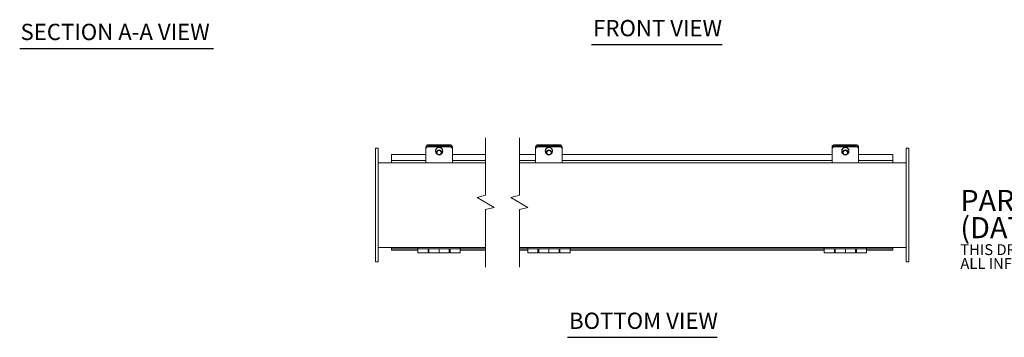
# Model space of a CAD drawing. Units: inches. Extents: x 3 to 104, y 12 to 64.
# Drawn here: x 7 to 53, y 12 to 27 of the extents above; entities that cross this region are included whole.
import ezdxf

# ---------------------------------------------------------------- set-up
doc = ezdxf.new("R2010")
doc.units = ezdxf.units.IN
doc.header["$LTSCALE"] = 6.4
doc.header["$MEASUREMENT"] = 0
for name, color, linetype, lineweight in [('Break Line (ANSI)', 7, 'Continuous', 5), ('Symbol (ANSI)', 7, 'Continuous', 5), ('Visible (ANSI)', 7, 'Continuous', 5)]:
    doc.layers.add(name, color=color, linetype=linetype, lineweight=lineweight)
doc.styles.add('Note Text (ANSI)', font='RomanS.shx')
doc.styles.add('Text Style168', font='tahoma.ttf')

msp = doc.modelspace()

# ---------------------------------------------------------------- linework, layer by layer
at = {"layer": 'Break Line (ANSI)', "flags": 128}
for points in [[(28.9143, 15.1874), (28.9143, 17.9071), (29.3143, 18.0143), (28.5143, 18.4762), (28.9143, 18.5834), (28.9143, 21.3031)], [(30.5143, 15.1874), (30.5143, 17.9071), (30.9143, 18.0143), (30.1143, 18.4762), (30.5143, 18.5834), (30.5143, 21.3031)]]:
    msp.add_lwpolyline(points, dxfattribs=at)
at = {"layer": 'Symbol (ANSI)', "lineweight": 30}
for p, q in [((33.9161, 25.6954), (40.0906, 25.6954)), ((6.9136, 25.5162), (16.0711, 25.5162)), ((32.7803, 11.8815), (39.8441, 11.8815))]:
    msp.add_line(p, q, dxfattribs=at)
at = {"layer": 'Visible (ANSI)'}
for p, q in [((26.2205, 20.9731), (27.2205, 20.9731)), ((26.2205, 20.9505), (27.2205, 20.9505)), ((31.4039, 20.9731), (32.4039, 20.9731)), ((31.4039, 20.9505), (32.4039, 20.9505)), ((45.4039, 20.9731), (46.4039, 20.9731)), ((45.4039, 20.9505), (46.4039, 20.9505)), ((23.7205, 20.4364), (23.7205, 20.8114)), ((23.8455, 20.8114), (23.7205, 20.8114)), ((23.8455, 20.8114), (23.8455, 20.4364)), ((24.4705, 20.5031), (26.0955, 20.5031)), ((24.4705, 20.5031), (24.4705, 20.3671)), ((26.0955, 20.8539), (26.0955, 20.8313)), ((26.0955, 20.8313), (26.0955, 20.7734)), ((26.0955, 20.7734), (26.0955, 20.7551)), ((26.0955, 20.228), (26.0955, 20.7551)), ((26.2205, 20.8965), (27.2205, 20.8965)), ((26.2205, 20.8782), (27.2205, 20.8782)), ((26.5485, 20.6783), (26.5485, 20.6674)), ((26.5955, 20.6674), (26.5955, 20.6071)), ((26.8455, 20.6674), (26.8455, 20.6071)), ((26.8925, 20.6783), (26.8925, 20.6674)), ((27.3455, 20.8313), (27.3455, 20.8539)), ((27.3455, 20.7734), (27.3455, 20.8313)), ((27.3455, 20.7551), (27.3455, 20.7734)), ((27.3455, 20.228), (27.3455, 20.7551)), ((27.3455, 20.5031), (28.9143, 20.5031)), ((30.5143, 20.5031), (31.2789, 20.5031)), ((31.2789, 20.8539), (31.2789, 20.8313)), ((31.2789, 20.8313), (31.2789, 20.7734)), ((31.2789, 20.7734), (31.2789, 20.7551)), ((31.2789, 20.228), (31.2789, 20.7551)), ((31.4039, 20.8965), (32.4039, 20.8965)), ((31.4039, 20.8782), (32.4039, 20.8782)), ((31.7319, 20.6783), (31.7319, 20.6674)), ((31.7789, 20.6674), (31.7789, 20.6071)), ((32.0289, 20.6674), (32.0289, 20.6071)), ((32.0759, 20.6783), (32.0759, 20.6674)), ((32.5289, 20.8313), (32.5289, 20.8539)), ((32.5289, 20.7734), (32.5289, 20.8313)), ((32.5289, 20.7551), (32.5289, 20.7734)), ((32.5289, 20.228), (32.5289, 20.7551)), ((32.5289, 20.5031), (45.2789, 20.5031)), ((45.2789, 20.8539), (45.2789, 20.8313)), ((45.2789, 20.8313), (45.2789, 20.7734)), ((45.2789, 20.7734), (45.2789, 20.7551)), ((45.2789, 20.228), (45.2789, 20.7551)), ((45.4039, 20.8965), (46.4039, 20.8965)), ((45.4039, 20.8782), (46.4039, 20.8782)), ((45.7319, 20.6783), (45.7319, 20.6674)), ((45.7789, 20.6674), (45.7789, 20.6071)), ((46.0289, 20.6674), (46.0289, 20.6071)), ((46.0759, 20.6783), (46.0759, 20.6674)), ((46.5289, 20.8313), (46.5289, 20.8539)), ((46.5289, 20.7734), (46.5289, 20.8313)), ((46.5289, 20.7551), (46.5289, 20.7734)), ((46.5289, 20.228), (46.5289, 20.7551)), ((46.5289, 20.5031), (48.1539, 20.5031)), ((48.1539, 20.3671), (48.1539, 20.5031)), ((48.7789, 20.4364), (48.7789, 20.8114)), ((48.9039, 20.8114), (48.7789, 20.8114)), ((48.9039, 20.8114), (48.9039, 20.4364)), ((23.7205, 20.4364), (23.7205, 15.8114)), ((23.8455, 15.8114), (23.8455, 20.4364)), ((23.8455, 20.1239), (28.9143, 20.1239)), ((24.4705, 20.3671), (24.4705, 20.2259)), ((26.0955, 20.2259), (24.4705, 20.2259)), ((24.4705, 20.1946), (24.4705, 20.2259)), ((24.4705, 20.1946), (24.4705, 20.1239)), ((26.0955, 20.228), (26.0955, 20.1239)), ((27.3455, 20.228), (27.3455, 20.1239)), ((28.9143, 20.2259), (27.3455, 20.2259)), ((31.2789, 20.2259), (30.5143, 20.2259)), ((30.5143, 20.1239), (48.7789, 20.1239)), ((31.2789, 20.228), (31.2789, 20.1239)), ((32.5289, 20.228), (32.5289, 20.1239)), ((45.2789, 20.2259), (32.5289, 20.2259)), ((45.2789, 20.228), (45.2789, 20.1239)), ((46.5289, 20.228), (46.5289, 20.1239)), ((48.1539, 20.2259), (46.5289, 20.2259)), ((48.1539, 20.3671), (48.1539, 20.2259)), ((48.1539, 20.1946), (48.1539, 20.2259)), ((48.1539, 20.1239), (48.1539, 20.1946)), ((48.7789, 20.4364), (48.7789, 15.8114)), ((48.9039, 15.8114), (48.9039, 20.4364)), ((23.7205, 15.4364), (23.7205, 15.8114)), ((28.9143, 16.1239), (23.8455, 16.1239)), ((23.8455, 15.8114), (23.8455, 15.4364)), ((24.4705, 16.1239), (24.4705, 16.0926)), ((24.4705, 16.0926), (24.4705, 16.0614)), ((24.4705, 16.0614), (24.4705, 15.9874)), ((24.4705, 16.0614), (25.7205, 16.0614)), ((24.4705, 15.9874), (25.7205, 15.9874)), ((25.7205, 16.1239), (25.7205, 16.0614)), ((27.7205, 16.0614), (25.7205, 16.0614)), ((25.7205, 15.8739), (25.7205, 16.0614)), ((26.2005, 15.8739), (25.7205, 15.8739)), ((26.2005, 16.0614), (26.2005, 15.8739)), ((26.2005, 15.9874), (26.2405, 15.9874)), ((26.2405, 15.8739), (26.2405, 16.0614)), ((26.2405, 15.8739), (26.7205, 15.8739)), ((26.7205, 15.8739), (26.7205, 16.0614)), ((26.7205, 16.0614), (26.7205, 15.8739)), ((27.2005, 15.8739), (26.7205, 15.8739)), ((27.2005, 16.0614), (27.2005, 15.8739)), ((27.2005, 15.9874), (27.2405, 15.9874)), ((27.2405, 15.8739), (27.2405, 16.0614)), ((27.2405, 15.8739), (27.7205, 15.8739)), ((27.7205, 16.1239), (27.7205, 16.0614)), ((27.7205, 16.0614), (28.9143, 16.0614)), ((27.7205, 16.0614), (27.7205, 15.8739)), ((27.7205, 15.9874), (28.9143, 15.9874)), ((48.7789, 16.1239), (30.5143, 16.1239)), ((30.5143, 16.0614), (30.9039, 16.0614)), ((30.5143, 15.9874), (30.9039, 15.9874)), ((30.9039, 16.1239), (30.9039, 16.0614)), ((32.9039, 16.0614), (30.9039, 16.0614)), ((30.9039, 15.8739), (30.9039, 16.0614)), ((31.3839, 15.8739), (30.9039, 15.8739)), ((31.3839, 16.0614), (31.3839, 15.8739)), ((31.3839, 15.9874), (31.4239, 15.9874)), ((31.4239, 15.8739), (31.4239, 16.0614)), ((31.4239, 15.8739), (31.9039, 15.8739)), ((31.9039, 15.8739), (31.9039, 16.0614)), ((31.9039, 16.0614), (31.9039, 15.8739)), ((32.3839, 15.8739), (31.9039, 15.8739)), ((32.3839, 16.0614), (32.3839, 15.8739)), ((32.3839, 15.9874), (32.4239, 15.9874)), ((32.4239, 15.8739), (32.4239, 16.0614)), ((32.4239, 15.8739), (32.9039, 15.8739)), ((32.9039, 16.1239), (32.9039, 16.0614)), ((32.9039, 16.0614), (44.9039, 16.0614)), ((32.9039, 16.0614), (32.9039, 15.8739)), ((32.9039, 15.9874), (44.9039, 15.9874)), ((44.9039, 16.1239), (44.9039, 16.0614)), ((46.9039, 16.0614), (44.9039, 16.0614)), ((44.9039, 15.8739), (44.9039, 16.0614)), ((45.3839, 15.8739), (44.9039, 15.8739)), ((45.3839, 16.0614), (45.3839, 15.8739)), ((45.3839, 15.9874), (45.4239, 15.9874)), ((45.4239, 15.8739), (45.4239, 16.0614)), ((45.4239, 15.8739), (45.9039, 15.8739)), ((45.9039, 15.8739), (45.9039, 16.0614)), ((45.9039, 16.0614), (45.9039, 15.8739)), ((46.3839, 15.8739), (45.9039, 15.8739)), ((46.3839, 16.0614), (46.3839, 15.8739)), ((46.3839, 15.9874), (46.4239, 15.9874)), ((46.4239, 15.8739), (46.4239, 16.0614)), ((46.4239, 15.8739), (46.9039, 15.8739)), ((46.9039, 16.1239), (46.9039, 16.0614)), ((46.9039, 16.0614), (48.1539, 16.0614)), ((46.9039, 16.0614), (46.9039, 15.8739)), ((46.9039, 15.9874), (48.1539, 15.9874)), ((48.1539, 16.0926), (48.1539, 16.1239)), ((48.1539, 16.0926), (48.1539, 16.0614)), ((48.1539, 15.9874), (48.1539, 16.0614)), ((48.7789, 15.4364), (48.7789, 15.8114)), ((48.9039, 15.8114), (48.9039, 15.4364)), ((23.8455, 15.4364), (23.7205, 15.4364)), ((48.9039, 15.4364), (48.7789, 15.4364))]:
    msp.add_line(p, q, dxfattribs=at)
for centre, major_axis, ratio, start_param, end_param in [((26.2205, 20.8539), (-0.125, 0), 0.953717, 4.712389, 6.2831853), ((26.2205, 20.8313), (-0.125, 0), 0.953717, 4.712389, 6.2831853), ((27.2205, 20.8539), (0.125, 0), 0.953717, 0, 1.5707963), ((27.2205, 20.8313), (0.125, 0), 0.953717, 0, 1.5707963), ((31.4039, 20.8539), (-0.125, 0), 0.953717, 4.712389, 6.2831853), ((31.4039, 20.8313), (-0.125, 0), 0.953717, 4.712389, 6.2831853), ((32.4039, 20.8539), (0.125, 0), 0.953717, 0, 1.5707963), ((32.4039, 20.8313), (0.125, 0), 0.953717, 0, 1.5707963), ((45.4039, 20.8539), (-0.125, 0), 0.953717, 4.712389, 6.2831853), ((45.4039, 20.8313), (-0.125, 0), 0.953717, 4.712389, 6.2831853), ((46.4039, 20.8539), (0.125, 0), 0.953717, 0, 1.5707963), ((46.4039, 20.8313), (0.125, 0), 0.953717, 0, 1.5707963), ((26.2205, 20.7734), (-0.125, 0), 0.9848078, 4.712389, 6.2831853), ((26.2205, 20.7551), (-0.125, 0), 0.9848078, 4.712389, 6.2831853), ((26.7205, 20.6674), (-0.172, 0), 0.9848078, 2.1423354, 7.2824426), ((26.7205, 20.6783), (-0.172, 0), 0.9848078, 3.1415927, 6.2831853), ((27.2205, 20.7734), (0.125, 0), 0.9848078, 0, 1.5707963), ((27.2205, 20.7551), (0.125, 0), 0.9848078, 0, 1.5707963), ((31.4039, 20.7734), (-0.125, 0), 0.9848078, 4.712389, 6.2831853), ((31.4039, 20.7551), (-0.125, 0), 0.9848078, 4.712389, 6.2831853), ((31.9039, 20.6674), (-0.172, 0), 0.9848078, 2.1423354, 7.2824426), ((31.9039, 20.6783), (-0.172, 0), 0.9848078, 3.1415927, 6.2831853), ((32.4039, 20.7734), (0.125, 0), 0.9848078, 0, 1.5707963), ((32.4039, 20.7551), (0.125, 0), 0.9848078, 0, 1.5707963), ((45.4039, 20.7734), (-0.125, 0), 0.9848078, 4.712389, 6.2831853), ((45.4039, 20.7551), (-0.125, 0), 0.9848078, 4.712389, 6.2831853), ((45.9039, 20.6674), (-0.172, 0), 0.9848078, 2.1423354, 7.2824426), ((45.9039, 20.6783), (-0.172, 0), 0.9848078, 3.1415927, 6.2831853), ((46.4039, 20.7734), (0.125, 0), 0.9848078, 0, 1.5707963), ((46.4039, 20.7551), (0.125, 0), 0.9848078, 0, 1.5707963)]:
    msp.add_ellipse(centre, major_axis=major_axis, ratio=ratio, start_param=start_param, end_param=end_param, dxfattribs=at)
for centre, major_axis in [((26.7205, 20.6071), (0.125, 0)), ((26.7205, 20.6028), (-0.1, 0)), ((31.9039, 20.6071), (0.125, 0)), ((31.9039, 20.6028), (-0.1, 0)), ((45.9039, 20.6071), (0.125, 0)), ((45.9039, 20.6028), (-0.1, 0))]:
    msp.add_ellipse(centre, major_axis=major_axis, ratio=0.9848078, dxfattribs=at)

# ---------------------------------------------------------------- texts
at = {"layer": 'Symbol (ANSI)', "char_height": 0.768, "attachment_point": 7, "style": 'Text Style168'}
for s, insert in [('SECTION A-A VIEW', (6.9529, 25.6728)), ('FRONT VIEW', (33.9929, 25.852)), ('BOTTOM VIEW', (32.8571, 12.0381))]:
    msp.add_mtext(s, dxfattribs=dict(at, insert=insert))
at = {"layer": 'Symbol (ANSI)', "insert": (51.3345, 16.8994), "char_height": 0.512, "width": 40.617646, "attachment_point": 4, "line_spacing_factor": 0.769695, "style": 'Note Text (ANSI)'}
msp.add_mtext('{\\fRomanS|b0|i0|c0|p2;\\H1.95x;PART#: SSJW44\\P(DATA SUBJECT TO CHANGE WITHOUT NOTICE)\\H1.6677x; \\H0.59961x;\\P\\H0.51282x; \\H1.8265x; \\H0.5475x;\\PTHIS DRAWING IS PROPERTY OF hUBBELL INC. WEIGMANN\\H1.2621x; \\H0.79231x;\\PALL INFORMATION IS PROPRIETARY AND NOT TO BE DUPLICATED\\H1.277x; \\H0.78311x;\\P\\H1.2766x; }', dxfattribs=at)

doc.saveas('drawing.dxf')
